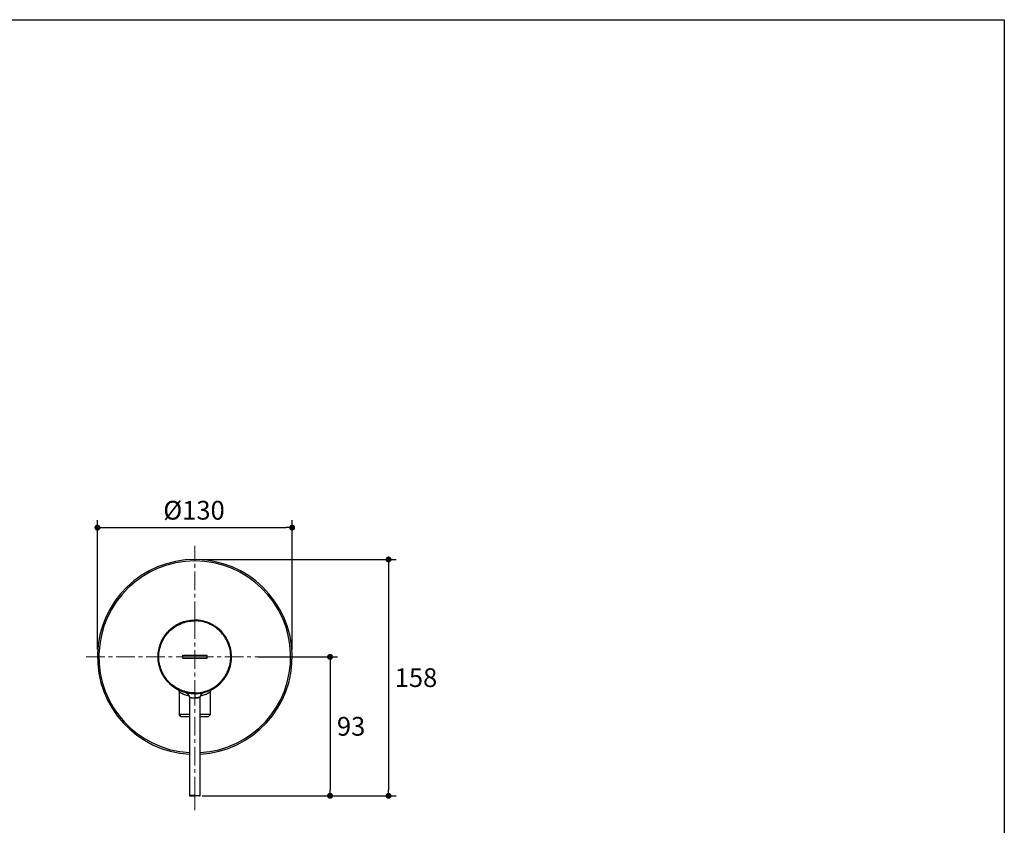
# Model space of a CAD drawing. Units: millimetres. Extents: x 72 to 9921, y -938 to 626.
# Drawn here: x 9263 to 9921, y -474 to 64 of the extents above; entities that cross this region are included whole.
import ezdxf

# ---------------------------------------------------------------- set-up
doc = ezdxf.new("R2010")
doc.units = ezdxf.units.MM
doc.header["$MEASUREMENT"] = 0
doc.linetypes.add('CENTER', pattern=[2, 1.25, -0.25, 0.25, -0.25])
doc.layers.add('Centerline', color=4, linetype='CENTER', lineweight=15)
doc.layers.add('Dimensions', color=7, linetype='Continuous')
doc.styles.get("Standard").update_dxf_attribs({"font": 'helr45w_0.ttf'})
doc.dimstyles.get("Standard").update_dxf_attribs({"dimscale": 5, "dimtxt": 2.5, "dimasz": 0.8, "dimexe": 1, "dimexo": 1, "dimgap": 1, "dimtad": 2, "dimtih": 1, "dimtoh": 1, "dimdec": 0, "dimzin": 0, "dimdsep": 46, "dimtxsty": 'Standard', "dimblk": 'DOT', "dimcen": 2, "dimclrd": 1, "dimclre": 1, "dimclrt": 1, "dimadec": 0, "dimazin": 0, "dimtfac": 1, "dimtdec": 0, "dimtofl": 0, "dimtmove": 0, "dimatfit": 3, "dimfxl": 1, "dimtolj": 1, "dimtzin": 0, "dimarcsym": 0})

# ---------------------------------------------------------------- blocks, each defined once
blk = doc.blocks.new('_Dot')
at = {"color": 0, "linetype": 'ByBlock', "lineweight": -2}
blk.add_line((-0.5, 0), (-1, 0), dxfattribs=at)
at = {"color": 0, "linetype": 'ByBlock', "const_width": 0.5}
blk.add_lwpolyline([(-0.25, 0, 1), (0.25, 0, 1)], format="xyb", close=True, dxfattribs=at)
blk = doc.blocks.new('*D5')
at = {"layer": 'Dimensions', "color": 1, "lineweight": -2, "transparency": 16777216}
for p, q in [((9315.21, -356.21), (9315.21, -269.99)), ((9319.21, -274.99), (9441.21, -274.99)), ((9445.21, -356.21), (9445.21, -269.99))]:
    blk.add_line(p, q, dxfattribs=at)
at = {"layer": 'Dimensions', "color": 1, "lineweight": -2, "transparency": 16777216, "xscale": 4, "yscale": 4, "zscale": 4, "rotation": 180}
blk.add_blockref('_Dot', (9315.21, -274.99), dxfattribs=at)
at = {"layer": 'Dimensions', "color": 1, "lineweight": -2, "transparency": 16777216, "xscale": 4, "yscale": 4, "zscale": 4}
blk.add_blockref('_Dot', (9445.21, -274.99), dxfattribs=at)
at = {"layer": 'Dimensions', "color": 1, "transparency": 16777216, "insert": (9379.68, -263.37), "char_height": 12.5, "attachment_point": 5}
blk.add_mtext('\\A1;%%C130', dxfattribs=at)
blk = doc.blocks.new('*D7')
at = {"layer": 'Dimensions', "color": 1, "lineweight": -2, "transparency": 16777216}
for p, q in [((9422.21, -361.21), (9475.51, -361.21)), ((9470.51, -365.21), (9470.51, -449.91)), ((9385.2, -453.91), (9475.51, -453.91))]:
    blk.add_line(p, q, dxfattribs=at)
at = {"layer": 'Dimensions', "color": 1, "lineweight": -2, "transparency": 16777216, "xscale": 4, "yscale": 4, "zscale": 4}
for p, rotation in [((9470.51, -361.21), 90), ((9470.51, -453.91), 270)]:
    blk.add_blockref('_Dot', p, dxfattribs=dict(at, rotation=rotation))
at = {"layer": 'Dimensions', "color": 1, "transparency": 16777216, "insert": (9484.53, -407.56), "char_height": 12.5, "attachment_point": 5}
blk.add_mtext('\\A1;93', dxfattribs=at)
blk = doc.blocks.new('*D8')
at = {"layer": 'Dimensions', "color": 1, "lineweight": -2, "transparency": 16777216}
for p, q in [((9385.21, -296.21), (9514.55, -296.21)), ((9509.55, -300.21), (9509.55, -449.91)), ((9385.2, -453.91), (9514.55, -453.91))]:
    blk.add_line(p, q, dxfattribs=at)
at = {"layer": 'Dimensions', "color": 1, "lineweight": -2, "transparency": 16777216, "xscale": 4, "yscale": 4, "zscale": 4}
for p, rotation in [((9509.55, -296.21), 90), ((9509.55, -453.91), 270)]:
    blk.add_blockref('_Dot', p, dxfattribs=dict(at, rotation=rotation))
at = {"layer": 'Dimensions', "color": 1, "transparency": 16777216, "insert": (9527.86, -375.06), "char_height": 12.5, "attachment_point": 5}
blk.add_mtext('\\A1;158', dxfattribs=at)

msp = doc.modelspace()

# ---------------------------------------------------------------- linework, layer by layer
at = {"color": 40, "linetype": 'Continuous'}
for p, q in [((9372.21, -362.4), (9372.21, -360)), ((9372.21, -360), (9380.21, -360)), ((9380.21, -360), (9388.21, -360)), ((9388.21, -360), (9388.21, -362.4)), ((9380.21, -362.4), (9372.21, -362.4)), ((9388.21, -362.4), (9380.21, -362.4))]:
    msp.add_line(p, q, dxfattribs=at)
at = {"color": 7, "linetype": 'Continuous'}
for p, q in [((9368.67, -382.82), (9368.68, -382.83)), ((9369.71, -384.58), (9369.71, -399.71)), ((9380.21, -385.41), (9376.56, -385.41)), ((9377.72, -385.57), (9377.75, -385.58)), ((9380.18, -385.71), (9380.21, -385.71)), ((9383.86, -385.41), (9380.21, -385.41)), ((9380.21, -385.71), (9380.22, -385.71)), ((9391.72, -382.84), (9391.74, -382.83)), ((9391.74, -382.83), (9391.75, -382.82)), ((9376.63, -388.28), (9376.63, -453.66)), ((9376.63, -388.28), (9377.25, -388.38)), ((9380.24, -388.56), (9380.21, -388.56)), ((9383.79, -453.66), (9383.79, -388.28)), ((9376.63, -399.71), (9369.71, -399.71)), ((9371.21, -401.21), (9369.71, -399.71)), ((9390.71, -399.71), (9383.79, -399.71)), ((9389.21, -401.21), (9390.71, -399.71)), ((9372.66, -401.21), (9371.21, -401.21)), ((9376.63, -401.21), (9372.66, -401.21)), ((9387.76, -401.21), (9383.79, -401.21)), ((9389.21, -401.21), (9387.76, -401.21)), ((9376.69, -453.83), (9376.69, -453.84)), ((9376.69, -453.83), (9376.69, -453.83)), ((9376.69, -453.84), (9376.69, -453.84)), ((9376.86, -453.91), (9376.85, -453.91)), ((9376.85, -453.91), (9376.86, -453.91)), ((9376.86, -453.91), (9376.85, -453.91)), ((9376.86, -453.91), (9376.86, -453.91)), ((9376.86, -453.91), (9376.86, -453.91)), ((9376.86, -453.91), (9376.9, -453.91)), ((9376.92, -453.91), (9377.4, -453.9)), ((9377.4, -453.9), (9377.45, -453.9)), ((9377.45, -453.9), (9377.49, -453.9)), ((9377.49, -453.9), (9378.91, -453.9)), ((9378.91, -453.9), (9379.47, -453.9)), ((9379.47, -453.9), (9379.63, -453.91)), ((9379.63, -453.91), (9379.74, -453.91)), ((9379.74, -453.91), (9379.83, -453.91)), ((9379.83, -453.91), (9379.95, -453.91)), ((9380.21, -453.66), (9380.21, -453.91)), ((9380.65, -453.91), (9380.47, -453.91)), ((9380.87, -453.91), (9380.65, -453.91)), ((9380.92, -453.9), (9380.87, -453.91)), ((9381.65, -453.9), (9380.92, -453.9)), ((9381.86, -453.9), (9381.65, -453.9)), ((9383.73, -453.83), (9383.73, -453.83)), ((9383.73, -453.83), (9383.73, -453.83)), ((9383.73, -453.84), (9383.73, -453.83))]:
    msp.add_line(p, q, dxfattribs=at)
at = {"linetype": 'Continuous'}
for p, q in [((9373.84, -384.84), (9373.85, -384.84)), ((9373.84, -384.84), (9373.85, -384.84)), ((9373.86, -384.85), (9373.85, -384.84)), ((9373.85, -384.84), (9373.85, -384.84)), ((9373.85, -384.85), (9373.88, -384.85)), ((9373.91, -384.86), (9373.86, -384.85)), ((9373.86, -384.85), (9373.88, -384.85)), ((9373.87, -384.85), (9373.88, -384.85)), ((9373.88, -384.85), (9374.12, -384.93)), ((9373.88, -384.85), (9373.92, -384.86)), ((9373.88, -384.85), (9373.91, -384.86)), ((9373.93, -384.86), (9373.91, -384.86)), ((9373.91, -384.86), (9373.92, -384.86)), ((9373.96, -384.87), (9373.92, -384.86)), ((9373.92, -384.86), (9373.93, -384.86)), ((9374.03, -384.89), (9373.96, -384.87)), ((9374.1, -384.91), (9374.03, -384.89)), ((9374.18, -384.93), (9374.1, -384.91)), ((9374.13, -384.94), (9374.17, -384.95)), ((9374.17, -384.95), (9374.21, -384.97)), ((9374.25, -384.95), (9374.18, -384.93)), ((9374.21, -384.97), (9374.25, -384.99)), ((9374.33, -384.97), (9374.25, -384.95)), ((9374.39, -384.98), (9374.33, -384.97)), ((9374.33, -385.02), (9374.35, -385.03)), ((9374.46, -385), (9374.39, -384.98)), ((9374.54, -385.02), (9374.46, -385)), ((9374.51, -385.11), (9374.56, -385.14)), ((9374.62, -385.04), (9374.54, -385.02)), ((9374.7, -385.06), (9374.62, -385.04)), ((9374.76, -385.07), (9374.7, -385.06)), ((9374.82, -385.09), (9374.76, -385.07)), ((9374.88, -385.1), (9374.82, -385.09)), ((9374.95, -385.12), (9374.88, -385.1)), ((9375.02, -385.13), (9374.95, -385.12)), ((9375.09, -385.15), (9375.02, -385.13)), ((9375.16, -385.16), (9375.09, -385.15)), ((9375.23, -385.18), (9375.16, -385.16)), ((9375.31, -385.19), (9375.23, -385.18)), ((9375.38, -385.21), (9375.31, -385.19)), ((9375.46, -385.23), (9375.38, -385.21)), ((9375.54, -385.24), (9375.46, -385.23)), ((9375.63, -385.26), (9375.54, -385.24)), ((9375.71, -385.28), (9375.63, -385.26)), ((9375.8, -385.29), (9375.71, -385.28)), ((9375.89, -385.31), (9375.8, -385.29)), ((9375.98, -385.33), (9375.89, -385.31)), ((9376.08, -385.34), (9375.98, -385.33)), ((9376.17, -385.36), (9376.08, -385.34)), ((9376.27, -385.37), (9376.17, -385.36)), ((9376.49, -385.41), (9376.51, -385.41)), ((9384.88, -385.24), (9384.78, -385.26)), ((9384.97, -385.22), (9384.88, -385.24)), ((9385.05, -385.21), (9384.97, -385.22)), ((9385.14, -385.19), (9385.05, -385.21)), ((9385.22, -385.17), (9385.14, -385.19)), ((9385.3, -385.15), (9385.22, -385.17)), ((9385.37, -385.14), (9385.3, -385.15)), ((9385.45, -385.12), (9385.37, -385.14)), ((9385.52, -385.11), (9385.45, -385.12)), ((9385.58, -385.09), (9385.52, -385.11)), ((9385.65, -385.07), (9385.58, -385.09)), ((9385.71, -385.06), (9385.65, -385.07)), ((9385.77, -385.05), (9385.71, -385.06)), ((9385.83, -385.03), (9385.77, -385.05)), ((9385.91, -385.01), (9385.83, -385.03)), ((9385.99, -384.99), (9385.91, -385.01)), ((9386.06, -384.98), (9385.99, -384.99)), ((9386.12, -384.96), (9386.06, -384.98)), ((9386.08, -385.02), (9386.34, -384.92)), ((9386.18, -384.95), (9386.12, -384.96)), ((9386.25, -384.93), (9386.18, -384.95)), ((9386.19, -384.94), (9386.49, -384.86)), ((9386.31, -384.91), (9386.25, -384.93)), ((9386.37, -384.9), (9386.31, -384.91)), ((9386.34, -384.92), (9386.58, -384.84)), ((9386.44, -384.88), (9386.37, -384.9)), ((9386.57, -384.84), (9386.44, -384.88)), ((9386.48, -384.87), (9386.53, -384.85)), ((9386.49, -384.86), (9386.51, -384.86)), ((9386.53, -384.85), (9386.57, -384.84)), ((9376.63, -388.28), (9376.63, -388.28)), ((9383.77, -388.28), (9383.37, -388.35)), ((9383.79, -388.28), (9383.79, -388.28)), ((9383.81, -388), (9383.81, -387.96))]:
    msp.add_line(p, q, dxfattribs=at)
at = {"color": 6, "linetype": 'Continuous'}
for p, q in [((9380.25, -385.71), (9380.1, -385.71)), ((9383.56, -453.91), (9383.54, -453.91))]:
    msp.add_line(p, q, dxfattribs=at)
at = {"color": 7, "linetype": 'CENTER'}
msp.add_line((9380.21, -385.71), (9380.21, -388.56), dxfattribs=at)
at = {"color": 4, "linetype": 'CENTER', "ltscale": 15}
msp.add_line((9380.21, -385.71), (9380.21, -388.56), dxfattribs=at)
at = {"color": 7, "linetype": 'Continuous'}
for points in [[(9368.68, -382.83), (9368.69, -382.84), (9368.7, -382.84), (9368.71, -382.85), (9368.72, -382.85), (9368.73, -382.86), (9368.74, -382.87), (9368.76, -382.87), (9368.77, -382.88), (9368.78, -382.89), (9368.79, -382.9), (9368.8, -382.9), (9368.81, -382.91), (9368.83, -382.92), (9368.84, -382.93), (9368.85, -382.94), (9368.86, -382.95), (9368.88, -382.95), (9368.89, -382.96), (9368.9, -382.97), (9368.91, -382.98), (9368.93, -382.99), (9368.94, -383), (9368.95, -383.01), (9368.96, -383.02), (9368.97, -383.03), (9368.99, -383.04), (9369, -383.05), (9369.01, -383.06), (9369.02, -383.07), (9369.03, -383.08), (9369.04, -383.09), (9369.06, -383.1), (9369.07, -383.11), (9369.08, -383.12), (9369.09, -383.13), (9369.1, -383.14), (9369.11, -383.16), (9369.13, -383.17), (9369.14, -383.18), (9369.15, -383.19), (9369.16, -383.2), (9369.17, -383.22), (9369.18, -383.23), (9369.2, -383.24), (9369.21, -383.25), (9369.22, -383.27), (9369.23, -383.28), (9369.24, -383.29), (9369.25, -383.31), (9369.26, -383.32), (9369.27, -383.33), (9369.28, -383.35), (9369.3, -383.36), (9369.31, -383.38), (9369.32, -383.39), (9369.33, -383.41), (9369.34, -383.42), (9369.35, -383.44), (9369.36, -383.45), (9369.37, -383.47), (9369.38, -383.48), (9369.39, -383.5), (9369.4, -383.51), (9369.41, -383.53), (9369.42, -383.55), (9369.43, -383.56), (9369.44, -383.58), (9369.45, -383.6), (9369.46, -383.61), (9369.47, -383.63), (9369.48, -383.65), (9369.49, -383.67), (9369.5, -383.69), (9369.51, -383.71), (9369.52, -383.72), (9369.53, -383.74), (9369.53, -383.76), (9369.54, -383.78), (9369.55, -383.8), (9369.56, -383.82), (9369.57, -383.84), (9369.57, -383.86), (9369.58, -383.88), (9369.59, -383.9), (9369.6, -383.92), (9369.6, -383.94), (9369.61, -383.97), (9369.62, -383.99), (9369.62, -384.01), (9369.63, -384.03), (9369.64, -384.05), (9369.64, -384.07), (9369.65, -384.1), (9369.65, -384.12), (9369.66, -384.14), (9369.66, -384.17), (9369.67, -384.19), (9369.67, -384.21), (9369.68, -384.24), (9369.68, -384.26), (9369.69, -384.28), (9369.69, -384.31), (9369.69, -384.33), (9369.7, -384.36), (9369.7, -384.38), (9369.7, -384.41), (9369.7, -384.43), (9369.7, -384.46), (9369.71, -384.48), (9369.71, -384.51), (9369.71, -384.53), (9369.71, -384.56), (9369.71, -384.58)], [(9390.71, -399.71), (9390.71, -384.57), (9390.71, -384.54), (9390.71, -384.52), (9390.71, -384.49), (9390.71, -384.47), (9390.71, -384.45), (9390.71, -384.42), (9390.72, -384.4), (9390.72, -384.37), (9390.72, -384.35), (9390.72, -384.33), (9390.73, -384.3), (9390.73, -384.28), (9390.73, -384.26), (9390.74, -384.23), (9390.74, -384.21), (9390.75, -384.19), (9390.75, -384.16), (9390.76, -384.14), (9390.76, -384.12), (9390.77, -384.09), (9390.77, -384.07), (9390.78, -384.05), (9390.79, -384.03), (9390.79, -384), (9390.8, -383.98), (9390.81, -383.96), (9390.81, -383.94), (9390.82, -383.92), (9390.83, -383.89), (9390.84, -383.87), (9390.84, -383.85), (9390.85, -383.83), (9390.86, -383.81), (9390.87, -383.79), (9390.88, -383.77), (9390.89, -383.75), (9390.9, -383.73), (9390.91, -383.71), (9390.92, -383.69), (9390.93, -383.67), (9390.94, -383.65), (9390.95, -383.63), (9390.96, -383.61), (9390.97, -383.59), (9390.98, -383.57), (9390.99, -383.55), (9391, -383.54), (9391.01, -383.52), (9391.02, -383.5), (9391.03, -383.48), (9391.05, -383.47), (9391.06, -383.45), (9391.07, -383.43), (9391.08, -383.41), (9391.09, -383.4), (9391.11, -383.38), (9391.12, -383.36), (9391.13, -383.35), (9391.14, -383.33), (9391.16, -383.32), (9391.17, -383.3), (9391.18, -383.29), (9391.19, -383.27), (9391.21, -383.26), (9391.22, -383.24), (9391.23, -383.23), (9391.25, -383.21), (9391.26, -383.2), (9391.27, -383.19), (9391.29, -383.17), (9391.3, -383.16), (9391.31, -383.15), (9391.33, -383.13), (9391.34, -383.12), (9391.35, -383.11), (9391.37, -383.1), (9391.38, -383.08), (9391.39, -383.07), (9391.41, -383.06), (9391.42, -383.05), (9391.43, -383.04), (9391.45, -383.03), (9391.46, -383.02), (9391.47, -383), (9391.49, -382.99), (9391.5, -382.98), (9391.51, -382.97), (9391.53, -382.96), (9391.54, -382.96), (9391.55, -382.95), (9391.56, -382.94), (9391.58, -382.93), (9391.59, -382.92), (9391.6, -382.91), (9391.61, -382.9), (9391.63, -382.9), (9391.64, -382.89), (9391.65, -382.88), (9391.66, -382.87), (9391.67, -382.87), (9391.68, -382.86), (9391.69, -382.85), (9391.7, -382.85), (9391.71, -382.84), (9391.72, -382.84)], [(9376.64, -453.75), (9376.64, -453.76), (9376.64, -453.76), (9376.65, -453.77), (9376.65, -453.77), (9376.65, -453.78), (9376.65, -453.78), (9376.65, -453.79), (9376.66, -453.79), (9376.66, -453.79), (9376.66, -453.8), (9376.66, -453.8), (9376.66, -453.8), (9376.66, -453.8), (9376.66, -453.8), (9376.66, -453.81), (9376.67, -453.81), (9376.67, -453.81), (9376.67, -453.81), (9376.67, -453.81)], [(9376.67, -453.81), (9376.67, -453.81), (9376.67, -453.81), (9376.67, -453.82), (9376.67, -453.82), (9376.67, -453.82), (9376.67, -453.82), (9376.68, -453.82), (9376.68, -453.82), (9376.68, -453.82), (9376.68, -453.82), (9376.68, -453.82), (9376.68, -453.83), (9376.68, -453.83), (9376.68, -453.83), (9376.68, -453.83), (9376.68, -453.83), (9376.68, -453.83), (9376.68, -453.83), (9376.68, -453.83), (9376.69, -453.83)], [(9376.69, -453.84), (9376.69, -453.84), (9376.69, -453.84), (9376.69, -453.84), (9376.69, -453.84), (9376.69, -453.84), (9376.69, -453.84), (9376.7, -453.84), (9376.7, -453.85), (9376.7, -453.85), (9376.7, -453.85), (9376.7, -453.85), (9376.7, -453.85), (9376.7, -453.85), (9376.7, -453.85), (9376.71, -453.85), (9376.71, -453.85), (9376.71, -453.86), (9376.71, -453.86), (9376.71, -453.86), (9376.71, -453.86), (9376.72, -453.86), (9376.72, -453.86), (9376.72, -453.87), (9376.72, -453.87), (9376.73, -453.87), (9376.73, -453.87), (9376.74, -453.88), (9376.74, -453.88), (9376.75, -453.88), (9376.75, -453.88), (9376.76, -453.89), (9376.76, -453.89), (9376.77, -453.89), (9376.77, -453.89), (9376.77, -453.89), (9376.78, -453.89), (9376.78, -453.9), (9376.78, -453.9), (9376.79, -453.9), (9376.79, -453.9), (9376.79, -453.9), (9376.79, -453.9), (9376.8, -453.9), (9376.8, -453.9), (9376.8, -453.9), (9376.8, -453.9), (9376.81, -453.9), (9376.81, -453.9), (9376.81, -453.91), (9376.81, -453.91), (9376.82, -453.91), (9376.82, -453.91), (9376.83, -453.91), (9376.83, -453.91)], [(9383.56, -453.91), (9383.57, -453.91), (9383.57, -453.91), (9383.58, -453.91), (9383.59, -453.91), (9383.59, -453.91), (9383.6, -453.91), (9383.6, -453.91), (9383.6, -453.91), (9383.61, -453.9), (9383.61, -453.9), (9383.61, -453.9), (9383.61, -453.9), (9383.62, -453.9), (9383.62, -453.9), (9383.62, -453.9), (9383.62, -453.9), (9383.63, -453.9), (9383.63, -453.9), (9383.63, -453.9), (9383.64, -453.9), (9383.64, -453.89), (9383.64, -453.89), (9383.65, -453.89), (9383.65, -453.89), (9383.65, -453.89), (9383.66, -453.89), (9383.66, -453.88), (9383.67, -453.88), (9383.67, -453.88), (9383.68, -453.88), (9383.68, -453.87), (9383.69, -453.87), (9383.69, -453.87), (9383.69, -453.87), (9383.7, -453.86), (9383.7, -453.86), (9383.7, -453.86), (9383.7, -453.86), (9383.71, -453.86), (9383.71, -453.86), (9383.71, -453.85), (9383.71, -453.85), (9383.71, -453.85), (9383.71, -453.85), (9383.71, -453.85), (9383.72, -453.85), (9383.72, -453.85), (9383.72, -453.85), (9383.72, -453.85), (9383.72, -453.84), (9383.72, -453.84), (9383.72, -453.84), (9383.72, -453.84), (9383.72, -453.84), (9383.72, -453.84), (9383.73, -453.84), (9383.73, -453.84), (9383.73, -453.84), (9383.73, -453.84)], [(9383.73, -453.83), (9383.73, -453.83), (9383.73, -453.83), (9383.73, -453.83), (9383.74, -453.83), (9383.74, -453.83), (9383.74, -453.82), (9383.74, -453.82), (9383.74, -453.82), (9383.74, -453.82), (9383.74, -453.82), (9383.74, -453.82), (9383.74, -453.82), (9383.75, -453.81), (9383.75, -453.81), (9383.75, -453.81), (9383.75, -453.81), (9383.75, -453.81), (9383.75, -453.8), (9383.75, -453.8), (9383.76, -453.8), (9383.76, -453.8), (9383.76, -453.79), (9383.76, -453.79), (9383.76, -453.79), (9383.76, -453.78), (9383.77, -453.78), (9383.77, -453.77), (9383.77, -453.77), (9383.77, -453.76), (9383.77, -453.76), (9383.78, -453.75)]]:
    msp.add_lwpolyline(points, dxfattribs=at)
at = {"linetype": 'Continuous'}
for points in [[(9373.89, -384.85), (9373.87, -384.85), (9373.87, -384.85)], [(9374.25, -384.99), (9374.3, -385.01), (9374.33, -385.02)], [(9374.35, -385.03), (9374.38, -385.05), (9374.43, -385.07), (9374.47, -385.09), (9374.51, -385.11)], [(9374.56, -385.14), (9374.6, -385.16), (9374.65, -385.19)], [(9374.65, -385.19), (9374.69, -385.22), (9374.74, -385.25), (9374.78, -385.27), (9374.83, -385.3), (9374.88, -385.33), (9374.92, -385.37), (9374.97, -385.4), (9375.01, -385.43), (9375.06, -385.47), (9375.1, -385.5), (9375.14, -385.54), (9375.19, -385.57), (9375.23, -385.61), (9375.28, -385.65), (9375.32, -385.69), (9375.37, -385.73), (9375.41, -385.77), (9375.45, -385.81), (9375.5, -385.85), (9375.54, -385.9), (9375.58, -385.94), (9375.62, -385.99), (9375.66, -386.03), (9375.7, -386.08), (9375.75, -386.13), (9375.79, -386.18), (9375.83, -386.23), (9375.87, -386.28), (9375.88, -386.3)], [(9375.88, -386.3), (9375.97, -386.43), (9376.08, -386.6), (9376.18, -386.76), (9376.27, -386.94), (9376.35, -387.11), (9376.42, -387.27), (9376.48, -387.45), (9376.53, -387.62), (9376.57, -387.79), (9376.6, -387.96), (9376.62, -388.13), (9376.63, -388.28)], [(9383.81, -387.96), (9383.84, -387.79), (9383.89, -387.62), (9383.94, -387.45), (9384, -387.28), (9384.07, -387.11), (9384.15, -386.94), (9384.24, -386.77), (9384.33, -386.6), (9384.42, -386.47)], [(9384.42, -386.47), (9384.53, -386.31), (9384.71, -386.09), (9384.91, -385.87), (9385.12, -385.67), (9385.35, -385.48), (9385.58, -385.31), (9385.83, -385.15), (9386.08, -385.02)], [(9383.79, -388.28), (9383.8, -388.04), (9383.81, -388)]]:
    msp.add_lwpolyline(points, dxfattribs=at)
at = {"color": 6, "linetype": 'Continuous'}
for points in [[(9379.95, -385.7), (9379.88, -385.7), (9379.8, -385.7), (9379.73, -385.7), (9379.66, -385.7), (9379.59, -385.7), (9379.52, -385.7), (9379.45, -385.69), (9379.38, -385.69), (9379.31, -385.69), (9379.24, -385.69), (9379.17, -385.68), (9379.1, -385.68), (9379.04, -385.68), (9378.97, -385.67), (9378.9, -385.67), (9378.84, -385.67), (9378.77, -385.66), (9378.7, -385.66), (9378.64, -385.65), (9378.57, -385.65), (9378.51, -385.64), (9378.44, -385.64), (9378.38, -385.63), (9378.32, -385.63), (9378.25, -385.62), (9378.19, -385.62), (9378.13, -385.61), (9378.07, -385.61), (9378, -385.6), (9377.94, -385.6), (9377.88, -385.59), (9377.82, -385.58), (9377.76, -385.58), (9377.7, -385.57), (9377.64, -385.56), (9377.58, -385.56), (9377.52, -385.55), (9377.46, -385.54), (9377.4, -385.54), (9377.34, -385.53), (9377.29, -385.52), (9377.23, -385.52), (9377.17, -385.51), (9377.11, -385.5), (9377.06, -385.49), (9377, -385.49), (9376.95, -385.48), (9376.89, -385.47), (9376.84, -385.46), (9376.78, -385.46), (9376.73, -385.45), (9376.68, -385.44), (9376.62, -385.43), (9376.57, -385.42), (9376.52, -385.42), (9376.47, -385.41), (9376.42, -385.4), (9376.37, -385.39), (9376.32, -385.38), (9376.27, -385.37)], [(9380.1, -385.71), (9380.02, -385.7), (9379.95, -385.7)], [(9380.47, -385.7), (9380.4, -385.7), (9380.32, -385.71), (9380.25, -385.71)], [(9384.78, -385.26), (9384.69, -385.28), (9384.64, -385.29), (9384.59, -385.3), (9384.54, -385.31), (9384.48, -385.32), (9384.43, -385.33), (9384.38, -385.33), (9384.33, -385.34), (9384.27, -385.35), (9384.21, -385.36), (9384.16, -385.37), (9384.1, -385.38), (9384.04, -385.39), (9383.98, -385.4), (9383.92, -385.41), (9383.86, -385.42), (9383.8, -385.43), (9383.74, -385.44), (9383.67, -385.45), (9383.61, -385.46), (9383.54, -385.47), (9383.47, -385.48), (9383.41, -385.49), (9383.34, -385.5), (9383.27, -385.51), (9383.2, -385.51), (9383.13, -385.52), (9383.05, -385.53), (9382.98, -385.54), (9382.91, -385.55), (9382.83, -385.56), (9382.76, -385.57), (9382.68, -385.57), (9382.6, -385.58), (9382.53, -385.59), (9382.45, -385.6), (9382.37, -385.61), (9382.29, -385.61), (9382.21, -385.62), (9382.13, -385.63), (9382.06, -385.63), (9381.98, -385.64), (9381.9, -385.64), (9381.82, -385.65), (9381.74, -385.66), (9381.65, -385.66), (9381.57, -385.67), (9381.49, -385.67), (9381.41, -385.67), (9381.33, -385.68), (9381.25, -385.68), (9381.17, -385.69), (9381.09, -385.69), (9381.02, -385.69), (9380.94, -385.69), (9380.86, -385.7), (9380.78, -385.7), (9380.7, -385.7), (9380.63, -385.7), (9380.55, -385.7), (9380.47, -385.7)]]:
    msp.add_lwpolyline(points, dxfattribs=at)
at = {"color": 7, "linetype": 'Continuous'}
for centre, radius, start, end in [((9380.21, -361.21), 65, 273.15782, 266.84218), ((9380.21, -361.21), 64, 273.20722, 266.79278), ((9380.21, -361.21), 24.5, 91.19664, 179.9409), ((9380.21, -361.21), 24.5, 0.05918, 88.80399), ((9379.03, -361.2), 23.32, 176.29659, 181.23242), ((9380.21, -361.21), 24.5, 180, 241.90189), ((9380.21, -361.21), 24.5, 180, 255.63586), ((9379.18, -361.21), 23.48, 177.36266, 178.26711), ((9379.33, -361.22), 23.62, 176.33147, 177.36253), ((9380.21, -361.21), 24.5, 284.37295, 0), ((9380.21, -361.21), 24.5, 298.0985, 0), ((9381.09, -361.22), 23.62, 2.64305, 3.6807), ((9381.39, -361.2), 23.32, 356.30771, 3.68872), ((9381.39, -361.2), 23.32, 358.76829, 3.69541), ((9381.23, -361.21), 23.48, 1.73292, 2.64291), ((9381.32, -361.21), 23.39, 1.24088, 1.73232), ((9379.03, -361.21), 23.32, 181.23069, 183.69206), ((9379.03, -361.2), 23.32, 181.23294, 183.69227), ((9379.2, -361.2), 23.5, 181.45196, 183.0678), ((9379.36, -361.19), 23.65, 183.06672, 183.66922), ((9381.39, -361.21), 23.32, 356.30791, 358.7693), ((9381.06, -361.19), 23.65, 356.33405, 356.93372), ((9380.21, -361.21), 24.5, 241.86678, 255.75429), ((9380.27, -361.5), 24.21, 257.50475, 266.1798), ((9380.28, -361.45), 24.25, 261.05355, 263.93392), ((9380.23, -361.86), 23.85, 264.03076, 266.97579), ((9380.22, -362.07), 23.64, 266.19864, 267.26119), ((9380.21, -362.21), 23.49, 266.9814, 269.22183), ((9380.21, -362.27), 23.44, 267.26006, 269.22427), ((9380.21, -362.48), 23.23, 269.22537, 269.99923), ((9380.21, -362.58), 23.12, 269.22404, 269.94453), ((9380.21, -362.56), 23.14, 270.00012, 270.27744), ((9380.21, -362.75), 22.96, 270.04477, 270.28308), ((9380.21, -361.21), 24.5, 284.26895, 297.77187), ((9379.42, -371.63), 16.89, 262.60638, 262.75149), ((9380.25, -361.06), 27.5, 268.7007, 269.76931), ((9380.21, -362.72), 25.84, 269.47267, 270.15723), ((9380.25, -361.47), 27.08, 269.77036, 269.91856), ((9376.87, -453.98), 0.0757, 98.59701, 99.7359), ((9376.98, -455.45), 1.54, 92.88443, 93.30271), ((9377.01, -455.96), 2.05, 92.57115, 92.88803), ((9380.22, -336.06), 117.85, 269.86955, 269.99567), ((9380.2, -321.15), 132.75, 269.94673, 270.06787), ((9380.2, -336.06), 117.85, 270.00433, 270.13045)]:
    msp.add_arc(centre, radius, start, end, dxfattribs=at)
at = {"linetype": 'Continuous'}
for centre, radius, start, end in [((9380.53, -360.29), 25.45, 254.9534, 255.54441), ((9380.34, -361.04), 24.67, 254.94399, 255.53041), ((9380.71, -359.61), 26.15, 255.52624, 255.67645), ((9380.37, -360.94), 24.77, 255.53991, 261.00374), ((9380.37, -360.92), 24.8, 255.67219, 257.55013), ((9380.28, -361.82), 23.87, 284.46065, 284.60433), ((9379.66, -359.45), 26.32, 284.60798, 285.0473), ((9381.3, -373.9), 14.6, 277.82382, 278.00374), ((9381.37, -374.41), 14.08, 278.00401, 278.1457)]:
    msp.add_arc(centre, radius, start, end, dxfattribs=at)
at = {"color": 6, "linetype": 'Continuous'}
for centre, radius, start, end in [((9381.2, -400.52), 53.56, 265.35061, 265.64763), ((9379.22, -400.51), 53.58, 274.372, 274.63225)]:
    msp.add_arc(centre, radius, start, end, dxfattribs=at)
at = {"color": 7, "linetype": 'Continuous'}
for points, knots in [([(9380.21, -385.71), (9378.61, -385.71), (9375.4, -385.37), (9370.78, -383.95), (9366.52, -381.69), (9361.53, -377.65), (9357.03, -370.8), (9355.05, -361.2), (9357.03, -351.61), (9361.53, -344.76), (9366.52, -340.72), (9370.78, -338.45), (9375.4, -337.04), (9378.61, -336.7), (9380.21, -336.7)], [0, 0, 0, 0, 0.062675, 0.1253, 0.187925, 0.250599, 0.375299, 0.500001, 0.6247, 0.7494, 0.812076, 0.8747, 0.937328, 1, 1, 1, 1]), ([(9380.21, -385.24), (9378.64, -385.24), (9375.49, -384.91), (9370.96, -383.52), (9366.78, -381.3), (9361.88, -377.33), (9357.47, -370.62), (9355.52, -361.2), (9357.47, -351.79), (9362.75, -343.75), (9370.78, -338.47), (9377.08, -337.17), (9380.21, -337.17)], [0, 0, 0, 0, 0.062722, 0.125451, 0.18818, 0.250899, 0.375749, 0.500599, 0.625451, 0.7503, 0.875149, 1, 1, 1, 1]), ([(9380.21, -385.71), (9381.81, -385.71), (9385.02, -385.37), (9389.63, -383.95), (9393.9, -381.69), (9398.89, -377.65), (9403.39, -370.8), (9405.37, -361.2), (9403.39, -351.61), (9398.89, -344.76), (9393.9, -340.72), (9389.63, -338.45), (9385.02, -337.04), (9381.81, -336.7), (9380.21, -336.7)], [0, 0, 0, 0, 0.062675, 0.1253, 0.187925, 0.250599, 0.375299, 0.500001, 0.6247, 0.7494, 0.812076, 0.8747, 0.937328, 1, 1, 1, 1]), ([(9380.21, -385.24), (9381.78, -385.24), (9384.92, -384.91), (9389.45, -383.52), (9393.64, -381.3), (9398.53, -377.33), (9402.94, -370.62), (9404.89, -361.2), (9402.94, -351.79), (9397.66, -343.75), (9389.63, -338.47), (9383.33, -337.17), (9380.21, -337.17)], [0, 0, 0, 0, 0.062722, 0.125451, 0.18818, 0.250899, 0.375749, 0.500599, 0.625451, 0.7503, 0.875149, 1, 1, 1, 1]), ([(9404.66, -359.7), (9404.47, -356.78), (9402.99, -350.9), (9398.67, -344.58), (9393.89, -340.72), (9389.71, -338.49), (9385.14, -337.06), (9381.93, -336.71), (9380.33, -336.71)], [0, 0, 0, 0, 0.239432, 0.484318, 0.610504, 0.738855, 0.868931, 1, 1, 1, 1]), ([(9355.76, -362.71), (9355.92, -365.24), (9356.78, -369.02), (9358.99, -373.61), (9361.16, -376.76), (9363.79, -379.53), (9367.85, -382.6), (9371.4, -384.18), (9373.85, -384.85)], [0, 0, 0, 0, 0.249625, 0.374944, 0.500085, 0.625043, 0.750115, 1, 1, 1, 1]), ([(9386.57, -384.84), (9389.02, -384.18), (9392.57, -382.6), (9396.62, -379.53), (9399.26, -376.76), (9401.43, -373.6), (9403.64, -369.02), (9404.5, -365.23), (9404.66, -362.71)], [0, 0, 0, 0, 0.249885, 0.374957, 0.499915, 0.625056, 0.750375, 1, 1, 1, 1]), ([(9376.43, -387.33), (9375.95, -387.23), (9375.03, -387), (9373.93, -386.65), (9373.12, -386.34), (9372.57, -386.11), (9372.06, -385.88), (9371.6, -385.65), (9371.18, -385.43), (9370.8, -385.23), (9370.48, -385.05), (9370.25, -384.91), (9370.09, -384.82), (9369.99, -384.75), (9369.91, -384.7), (9369.84, -384.66), (9369.79, -384.63), (9369.76, -384.61), (9369.74, -384.6), (9369.73, -384.59), (9369.72, -384.58), (9369.71, -384.58), (9369.71, -384.58), (9369.71, -384.58)], [0, 0, 0, 0, 0.201304, 0.387957, 0.474826, 0.556858, 0.633638, 0.704706, 0.769557, 0.827633, 0.878329, 0.92101, 0.939145, 0.955043, 0.968631, 0.979843, 0.988628, 0.992093, 0.994934, 0.997149, 0.998733, 0.999684, 1, 1, 1, 1]), ([(9380.32, -385.71), (9380.97, -385.7), (9382.96, -385.61), (9384.94, -385.27), (9386.24, -384.93)], [0, 0, 0, 0, 0.325548, 1, 1, 1, 1]), ([(9381.47, -385.67), (9381.98, -385.64), (9383.57, -385.51), (9385.14, -385.21), (9386.19, -384.94)], [0, 0, 0, 0, 0.320889, 1, 1, 1, 1]), ([(9390.71, -384.58), (9390.71, -384.58), (9390.7, -384.58), (9390.7, -384.58), (9390.69, -384.59), (9390.68, -384.6), (9390.66, -384.61), (9390.63, -384.63), (9390.58, -384.66), (9390.51, -384.7), (9390.43, -384.75), (9390.33, -384.82), (9390.17, -384.91), (9389.93, -385.05), (9389.61, -385.23), (9389.24, -385.43), (9388.82, -385.65), (9388.35, -385.88), (9387.84, -386.11), (9387.29, -386.34), (9386.48, -386.65), (9385.38, -387), (9384.46, -387.23), (9383.98, -387.33)], [0, 0, 0, 0, 0.000317, 0.001267, 0.00285, 0.005065, 0.007907, 0.011374, 0.020157, 0.031373, 0.044962, 0.060861, 0.079, 0.121687, 0.172391, 0.230474, 0.295331, 0.366402, 0.44318, 0.525208, 0.612065, 0.798694, 1, 1, 1, 1]), ([(9376.63, -388.28), (9376.7, -388.29), (9376.83, -388.32), (9377.11, -388.36), (9377.6, -388.42), (9378.29, -388.49), (9379.13, -388.54), (9379.69, -388.55), (9379.97, -388.55)], [0, 0, 0, 0, 0.062502, 0.125004, 0.250006, 0.5, 0.749999, 1, 1, 1, 1]), ([(9377.29, -388.38), (9377.44, -388.4), (9378.21, -388.49), (9378.99, -388.53), (9379.63, -388.55)], [0, 0, 0, 0, 0.191269, 1, 1, 1, 1]), ([(9383.29, -388.36), (9383.11, -388.38), (9382.1, -388.51), (9381.08, -388.55), (9380.24, -388.56)], [0, 0, 0, 0, 0.175075, 1, 1, 1, 1]), ([(9380.28, -388.56), (9380.57, -388.55), (9381.16, -388.54), (9381.89, -388.5), (9382.48, -388.45), (9382.92, -388.41), (9383.28, -388.36), (9383.57, -388.32), (9383.72, -388.29), (9383.79, -388.28)], [0, 0, 0, 0, 0.250001, 0.5, 0.625001, 0.750001, 0.874999, 0.9375, 1, 1, 1, 1]), ([(9380.21, -453.66), (9379.93, -453.66), (9379.4, -453.66), (9378.64, -453.65), (9377.97, -453.65), (9377.49, -453.65), (9377.18, -453.65), (9377, -453.65), (9376.85, -453.65), (9376.75, -453.65), (9376.69, -453.66), (9376.65, -453.66), (9376.63, -453.66), (9376.63, -453.66), (9376.63, -453.66)], [0, 0, 0, 0, 0.23162, 0.447891, 0.635898, 0.788452, 0.849708, 0.900382, 0.940196, 0.968874, 0.986659, 0.995878, 0.999368, 1, 1, 1, 1]), ([(9376.69, -453.83), (9376.7, -453.84), (9376.74, -453.89), (9376.81, -453.91), (9376.86, -453.91)], [0, 0, 0, 0, 0.235689, 1, 1, 1, 1]), ([(9376.85, -453.91), (9376.85, -453.91), (9376.85, -453.91), (9376.85, -453.91), (9376.85, -453.91)], [0, 0, 0, 0, 0.271649, 1, 1, 1, 1]), ([(9380.08, -453.91), (9379.64, -453.91), (9378.83, -453.9), (9377.9, -453.9), (9377.33, -453.9), (9377.08, -453.9), (9376.93, -453.9), (9376.87, -453.91), (9376.86, -453.91)], [0, 0, 0, 0, 0.411306, 0.747567, 0.867182, 0.944579, 0.984723, 1, 1, 1, 1]), ([(9380.21, -453.66), (9380.48, -453.66), (9381.02, -453.66), (9381.78, -453.65), (9382.44, -453.65), (9382.92, -453.65), (9383.24, -453.65), (9383.42, -453.65), (9383.56, -453.65), (9383.67, -453.65), (9383.73, -453.66), (9383.77, -453.66), (9383.78, -453.66), (9383.79, -453.66), (9383.79, -453.66)], [0, 0, 0, 0, 0.23162, 0.447891, 0.635898, 0.788452, 0.849707, 0.900382, 0.940196, 0.968874, 0.986659, 0.995878, 0.999368, 1, 1, 1, 1]), ([(9383.56, -453.91), (9383.57, -453.91), (9383.57, -453.91), (9383.55, -453.91), (9383.53, -453.91), (9383.44, -453.9), (9383.25, -453.9), (9382.99, -453.9), (9382.71, -453.9), (9382.33, -453.9), (9381.54, -453.9), (9380.85, -453.91), (9380.36, -453.91)], [0, 0, 0, 0, 0.000686, 0.003536, 0.011171, 0.025389, 0.082815, 0.190739, 0.26413, 0.348292, 0.543065, 1, 1, 1, 1]), ([(9383.56, -453.91), (9383.56, -453.91), (9383.56, -453.91), (9383.56, -453.91), (9383.55, -453.91), (9383.54, -453.91), (9383.51, -453.91), (9383.46, -453.9), (9383.4, -453.9), (9383.28, -453.9), (9383.06, -453.9), (9382.73, -453.9), (9382.32, -453.9), (9382.02, -453.9), (9381.86, -453.9)], [0, 0, 0, 0, 0.002627, 0.00341, 0.007967, 0.017545, 0.033722, 0.058398, 0.093461, 0.140666, 0.277731, 0.472726, 0.717323, 1, 1, 1, 1]), ([(9383.73, -453.83), (9383.72, -453.84), (9383.67, -453.89), (9383.61, -453.91), (9383.56, -453.91)], [0, 0, 0, 0, 0.235689, 1, 1, 1, 1]), ([(9383.56, -453.91), (9383.56, -453.91), (9383.56, -453.91), (9383.56, -453.91), (9383.56, -453.91)], [0, 0, 0, 0, 0.537582, 1, 1, 1, 1])]:
    msp.add_open_spline(points, degree=3, knots=knots, dxfattribs=at)
at = {"linetype": 'Continuous'}
msp.add_open_spline([(9373.84, -384.84), (9373.84, -384.84), (9373.84, -384.84), (9373.84, -384.84)], degree=3, dxfattribs=at)
msp.add_open_spline([(9373.84, -384.84), (9373.84, -384.84), (9373.84, -384.84), (9373.84, -384.84)], degree=3, dxfattribs=at)
at = {"color": 7, "linetype": 'Continuous'}
msp.add_open_spline([(9376.85, -453.91), (9376.85, -453.91), (9376.85, -453.91), (9376.85, -453.91)], degree=3, dxfattribs=at)
at = {"layer": 'Centerline', "ltscale": 10}
for p, q in [((9380.21, -336.7), (9380.21, -287.2)), ((9380.21, -336.7), (9380.21, -385.71)), ((9380.21, -361.21), (9306.2, -361.21)), ((9380.21, -361.21), (9454.22, -361.21)), ((9380.21, -453.66), (9380.21, -388.56))]:
    msp.add_line(p, q, dxfattribs=at)
at = {"layer": 'Centerline', "color": 4, "linetype": 'CENTER', "ltscale": 15}
msp.add_line((9380.21, -453.66), (9380.21, -463.58), dxfattribs=at)
at = {"layer": 'Dimensions'}
msp.add_lwpolyline([(8509.84, -937.78), (8509.84, 63.94), (9920.57, 63.94), (9920.57, -937.78)], close=True, dxfattribs=at)

# ---------------------------------------------------------------- dimensions: what is measured, and where the dimension line sits
dim = msp.add_linear_dim(base=(9445.21, -274.99), p1=(9315.21, -361.21), p2=(9445.21, -361.21), text='%%C<>', dimstyle='Standard', dxfattribs=at)
dim.commit()
dim.dimension.update_dxf_attribs({"geometry": '*D5', "text_midpoint": (9379.68, -274.99), "dimtype": 160})
dim = msp.add_linear_dim(base=(9509.55, -453.91), p1=(9380.21, -296.21), p2=(9380.2, -453.91), angle=90, dimstyle='Standard', dxfattribs=at)
dim.commit()
dim.dimension.update_dxf_attribs({"geometry": '*D8', "text_midpoint": (9527.86, -375.06)})
dim = msp.add_linear_dim(base=(9470.51, -453.91), p1=(9417.21, -361.21), p2=(9380.2, -453.91), angle=90, dimstyle='Standard', dxfattribs=at)
dim.commit()
dim.dimension.update_dxf_attribs({"geometry": '*D7', "text_midpoint": (9470.51, -407.56), "dimtype": 160})

doc.saveas('drawing.dxf')
